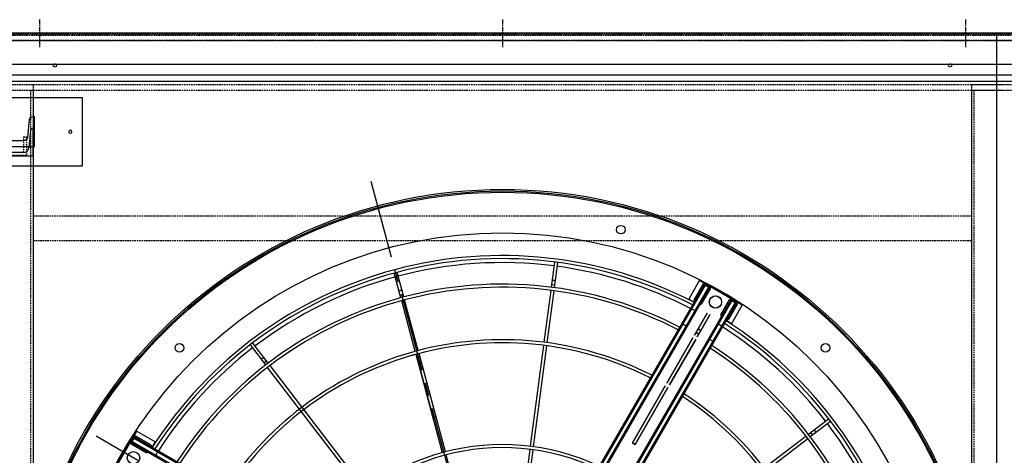
# Model space of a CAD drawing. Units: millimetres. Extents: x 23849 to 42288, y -3850 to 13677.
# Drawn here: x 30273 to 31868, y 9150 to 9856 of the extents above; entities that cross this region are included whole.
import ezdxf

# ---------------------------------------------------------------- set-up
doc = ezdxf.new("R2010")
doc.units = ezdxf.units.MM
doc.header["$LTSCALE"] = 0.4
doc.linetypes.add('CENTRO2', pattern=[28.575, 19.05, -3.175, 3.175, -3.175])
doc.linetypes.add('TRAZOS2', pattern=[9.525, 6.35, -3.175])
for name, color, linetype in [('0278640_DXF_CONTINUOUS_LINE', 7, 'Continuous'), ('Anotaciones Finas', 3, 'Continuous'), ('Anotaciones Medias', 3, 'Continuous'), ('Cajetín Fino', 5, 'Continuous'), ('Contornos Ocultos', 6, 'TRAZOS2'), ('Ejes', 2, 'CENTRO2')]:
    doc.layers.add(name, color=color, linetype=linetype)

# ---------------------------------------------------------------- blocks, each defined once
blk = doc.blocks.new('A$C030F048F')
at = {"layer": 'Contornos Ocultos'}
for p, q in [((3276, 80), (3276, 1962)), ((4804, 80), (4804, 1962)), ((3280, 1758), (4800, 1758)), ((3280, 1718), (4800, 1718))]:
    blk.add_line(p, q, dxfattribs=at)
for points in [[(0, 1962), (11280, 1962), (11280, 2042), (0, 2042)], [(3280, 1962), (3280, 80), (3200, 80), (3200, 1962)], [(4880, 1962), (4880, 80), (4800, 80), (4800, 1962)]]:
    blk.add_lwpolyline(points, close=True, dxfattribs=at)
for centre in [(3315, 2002), (4765, 2002)]:
    blk.add_circle(centre, 2.5, dxfattribs=at)
blk = doc.blocks.new('A$C78B83451')
at = {"layer": 'Contornos Ocultos'}
for points in [[(0, 2060), (11279.999985, 2060), (11279.999985, 0), (0, 0)], [(0, 1980), (11279.999985, 1980), (11279.999985, 2060), (0, 2060)], [(3279.99999, 1980), (3279.99999, 80), (3199.99999, 80), (3199.99999, 1980)], [(4879.99999, 1980), (4879.99999, 80), (4799.99999, 80), (4799.99999, 1980)]]:
    blk.add_lwpolyline(points, close=True, dxfattribs=at)
blk = doc.blocks.new('A$C28C11F38')
at = {"layer": 'Anotaciones Medias'}
for p, q in [((-167, -800), (-167, 800)), ((-88.3, 800), (-167, 800)), ((-157, -800), (-157, 800)), ((-139.3, -800), (-139.3, 800)), ((-88.3, 800), (-88.3, -800)), ((-88.3, -800), (-167, -800))]:
    blk.add_line(p, q, dxfattribs=at)
at = {"layer": 'Contornos Ocultos'}
for p, q in [((-100.1, 800), (-100.1, -800)), ((-89.8, 800), (-89.8, -800)), ((-88.3, 754.5), (-90.3, 754.5)), ((-88.3, 754.5), (-90.3, 754.5)), ((-88.3, 745.5), (-90.3, 745.5)), ((-88.3, 745.5), (-90.3, 745.5)), ((-88.3, 4.5), (-90.3, 4.5)), ((-88.3, 4.5), (-90.3, 4.5)), ((-88.3, -4.5), (-90.3, -4.5)), ((-88.3, -4.5), (-90.3, -4.5)), ((-88.3, -745.5), (-90.3, -745.5)), ((-88.3, -745.5), (-90.3, -745.5)), ((-88.3, -754.5), (-90.3, -754.5)), ((-88.3, -754.5), (-90.3, -754.5))]:
    blk.add_line(p, q, dxfattribs=at)
at = {"layer": 'Ejes'}
for p, q in [((-66.8, 750), (-111.8, 750)), ((-66.8, 750), (-111.8, 750)), ((-66.8, 0), (-111.8, 0)), ((-66.8, 0), (-111.8, 0)), ((-66.8, -750), (-111.8, -750)), ((-66.8, -750), (-111.8, -750))]:
    blk.add_line(p, q, dxfattribs=at)
blk = doc.blocks.new('A$C37086315')
at = {"layer": 'Anotaciones Finas'}
for p, q in [((70.043, 85.368), (70.985, 87.642)), ((70.322, 85.257), (71.262, 87.527)), ((70.994, 87.661), (70.985, 87.642)), ((71.262, 87.527), (71.268, 87.544)), ((70.154, 85.635), (70.431, 85.52)), ((63.96, 70.682), (69.928, 85.091)), ((64.237, 70.567), (70.207, 84.98)), ((82.269, 77.269), (84.009, 79.009)), ((82.482, 77.057), (84.222, 78.797)), ((84.023, 79.021), (84.009, 79.009)), ((84.222, 78.797), (84.233, 78.81)), ((78.453, 73.453), (82.056, 77.056)), ((78.663, 73.239), (82.269, 76.845)), ((82.473, 77.473), (82.685, 77.261)), ((71.24, 66.24), (78.241, 73.241)), ((71.451, 66.026), (78.451, 73.027)), ((78.24, 73.24), (73.723, 68.723)), ((73.935, 68.511), (78.451, 73.026)), ((73.935, 68.511), (73.723, 68.723)), ((90.465, 65.107), (92.739, 66.05)), ((92.756, 66.056), (92.739, 66.05)), ((65.935, 60.511), (71.238, 65.814)), ((90.581, 64.831), (92.854, 65.772)), ((90.732, 65.218), (90.847, 64.941)), ((92.854, 65.772), (92.869, 65.78)), ((85.48, 63.043), (90.188, 64.993)), ((85.592, 62.764), (90.304, 64.716)), ((76.056, 59.139), (85.203, 62.928)), ((76.168, 58.861), (85.315, 62.65)), ((68.85, 56.154), (75.778, 59.024)), ((68.962, 55.876), (75.891, 58.746)), ((85.592, 38.407), (90.304, 36.456)), ((85.48, 38.129), (90.188, 36.179)), ((90.465, 36.064), (92.739, 35.122)), ((90.581, 36.341), (92.854, 35.399)), ((90.732, 35.953), (90.847, 36.23)), ((92.756, 35.116), (92.739, 35.122)), ((92.854, 35.399), (92.869, 35.392))]:
    blk.add_line(p, q, dxfattribs=at)
for points in [[(70.275, 85.929), (70.282, 85.94), (70.29, 85.951), (70.3, 85.961), (70.312, 85.969), (70.326, 85.975), (70.341, 85.98), (70.357, 85.983), (70.374, 85.985), (70.392, 85.984), (70.41, 85.982), (70.428, 85.978), (70.446, 85.973), (70.463, 85.965), (70.48, 85.957), (70.495, 85.947), (70.51, 85.935), (70.522, 85.923), (70.534, 85.91), (70.543, 85.896), (70.55, 85.882), (70.555, 85.868), (70.558, 85.854), (70.558, 85.84), (70.556, 85.827), (70.552, 85.814)], [(82.698, 77.698), (82.709, 77.707), (82.72, 77.714), (82.733, 77.718), (82.748, 77.721), (82.763, 77.722), (82.778, 77.721), (82.795, 77.718), (82.811, 77.712), (82.827, 77.705), (82.843, 77.696), (82.858, 77.686), (82.873, 77.674), (82.886, 77.66), (82.898, 77.646), (82.908, 77.631), (82.917, 77.615), (82.925, 77.599), (82.93, 77.582), (82.933, 77.566), (82.934, 77.551), (82.933, 77.535), (82.931, 77.521), (82.926, 77.508), (82.919, 77.496), (82.91, 77.486)], [(91.026, 65.34), (91.039, 65.344), (91.052, 65.346), (91.066, 65.345), (91.081, 65.342), (91.095, 65.337), (91.109, 65.33), (91.123, 65.321), (91.136, 65.31), (91.148, 65.297), (91.159, 65.283), (91.169, 65.267), (91.178, 65.251), (91.185, 65.233), (91.191, 65.215), (91.195, 65.197), (91.197, 65.179), (91.197, 65.162), (91.196, 65.144), (91.193, 65.128), (91.188, 65.113), (91.181, 65.1), (91.173, 65.088), (91.164, 65.077), (91.153, 65.069), (91.141, 65.063)], [(91.026, 35.831), (91.039, 35.827), (91.052, 35.826), (91.066, 35.826), (91.081, 35.829), (91.095, 35.834), (91.109, 35.841), (91.123, 35.85), (91.136, 35.862), (91.148, 35.874), (91.159, 35.889), (91.169, 35.904), (91.178, 35.921), (91.185, 35.938), (91.191, 35.956), (91.195, 35.974), (91.197, 35.992), (91.197, 36.01), (91.196, 36.027), (91.193, 36.043), (91.188, 36.058), (91.181, 36.072), (91.173, 36.084), (91.164, 36.094), (91.153, 36.102), (91.141, 36.109)]]:
    blk.add_lwpolyline(points, dxfattribs=at)
for centre, radius in [((55.798, 50.586), 46.65), ((55.798, 50.586), 46.53), ((67.29, 93.473), 0.42), ((55.798, 91.986), 0.6), ((55.798, 91.986), 0.6), ((98.685, 62.077), 0.42), ((97.198, 50.586), 0.6), ((97.198, 50.586), 0.6), ((97.198, 50.586), 0.585), ((98.685, 39.094), 0.42)]:
    blk.add_circle(centre, radius, dxfattribs=at)
for radius, start, end in [(40.069, 45, 87.4252), (39.684, 67.71659, 87.39997), (37.59, 45, 87.25532), (37.29, 45, 87.2332), (39.684, 45, 67.28341), (32.19, 45, 86.79416), (31.89, 45, 86.76395), (39.684, 22.71659, 45), (40.069, 2.57507, 45), (37.29, 2.7671, 45), (37.59, 2.74501, 45), (31.89, 3.23606, 46.21969), (32.19, 3.20588, 44.94394), (21.99, 4.69587, 85.30428), (21.69, 4.76099, 85.23901), (39.684, 2.60003, 22.28341), (31.89, 313.78031, 356.76394), (32.19, 315.05606, 356.79412), (37.29, 315, 357.2329), (37.59, 315, 357.25499), (40.069, 315, 357.42493), (39.684, 337.71659, 357.39997), (39.684, 315, 337.28341)]:
    blk.add_arc((55.798, 50.586), radius, start, end, dxfattribs=at)
at = {"layer": 'Anotaciones Medias'}
for p, q in [((58.198, 93.036), (53.398, 93.036)), ((53.398, 93.036), (58.198, 93.036)), ((56.998, 92.856), (56.878, 92.856)), ((56.878, 92.856), (56.878, 91.176)), ((56.998, 92.886), (57.598, 92.886)), ((56.998, 92.886), (56.998, 64.986)), ((57.568, 93.006), (57.028, 93.006)), ((57.028, 92.886), (57.028, 93.006)), ((57.118, 92.886), (57.118, 64.986)), ((57.478, 92.886), (57.478, 62.286)), ((57.568, 92.886), (57.568, 93.006)), ((57.598, 92.886), (57.598, 62.286)), ((57.598, 92.856), (57.718, 92.856)), ((57.718, 91.176), (57.718, 92.856)), ((58.198, 90.936), (58.198, 93.036)), ((56.998, 91.176), (56.878, 91.176)), ((57.598, 91.176), (57.718, 91.176)), ((57.598, 90.936), (58.198, 90.936)), ((57.478, 90.254), (57.118, 90.254)), ((96.148, 52.986), (96.148, 52.386)), ((98.248, 52.986), (96.148, 52.986)), ((98.248, 52.986), (98.248, 48.186)), ((98.248, 48.186), (98.248, 52.986)), ((98.098, 52.386), (67.498, 52.386)), ((98.098, 52.266), (67.498, 52.266)), ((98.098, 51.906), (70.198, 51.906)), ((98.098, 51.786), (70.198, 51.786)), ((93.77, 52.386), (93.77, 51.786)), ((95.467, 52.266), (95.467, 51.906)), ((96.388, 52.386), (96.388, 52.506)), ((98.068, 52.506), (96.388, 52.506)), ((96.388, 51.786), (96.388, 51.666)), ((98.068, 52.386), (98.068, 52.506)), ((98.068, 51.786), (98.068, 51.666)), ((98.098, 51.786), (98.098, 52.386)), ((98.098, 52.356), (98.218, 52.356)), ((98.098, 51.816), (98.218, 51.816)), ((98.218, 51.816), (98.218, 52.356)), ((81.298, 50.736), (81.298, 50.436)), ((81.298, 50.736), (87.686, 50.736)), ((81.298, 50.436), (81.298, 50.736)), ((87.686, 50.736), (81.298, 50.736)), ((87.986, 50.736), (93.086, 50.736)), ((93.086, 50.736), (87.986, 50.736)), ((93.386, 50.736), (95.845, 50.736)), ((95.845, 50.736), (93.386, 50.736)), ((93.673, 50.736), (93.673, 50.436)), ((93.673, 50.436), (93.673, 50.736)), ((96.388, 51.666), (98.068, 51.666)), ((87.686, 50.436), (81.298, 50.436)), ((81.298, 50.436), (87.686, 50.436)), ((93.086, 50.436), (87.986, 50.436)), ((87.986, 50.436), (93.086, 50.436)), ((95.845, 50.436), (93.386, 50.436)), ((93.386, 50.436), (95.845, 50.436)), ((98.098, 48.906), (67.498, 48.906)), ((98.098, 49.386), (70.198, 49.386)), ((98.098, 49.266), (70.198, 49.266)), ((93.77, 48.786), (93.77, 49.386)), ((95.467, 48.906), (95.467, 49.266)), ((96.388, 49.386), (96.388, 49.506)), ((96.388, 49.506), (98.068, 49.506)), ((98.068, 49.386), (98.068, 49.506)), ((98.098, 49.386), (98.098, 48.786)), ((98.098, 49.356), (98.218, 49.356)), ((98.098, 48.816), (98.218, 48.816)), ((98.218, 49.356), (98.218, 48.816)), ((98.098, 48.786), (67.498, 48.786)), ((96.148, 48.186), (96.148, 48.786)), ((98.248, 48.186), (96.148, 48.186)), ((96.388, 48.786), (96.388, 48.666)), ((98.068, 48.666), (96.388, 48.666)), ((98.068, 48.786), (98.068, 48.666))]:
    blk.add_line(p, q, dxfattribs=at)
for points in [[(57.598, 90.169), (57.596, 90.184), (57.591, 90.198), (57.582, 90.212), (57.57, 90.224), (57.555, 90.234), (57.538, 90.243), (57.519, 90.249), (57.499, 90.253), (57.478, 90.254)], [(95.382, 52.386), (95.397, 52.384), (95.411, 52.379), (95.424, 52.37), (95.436, 52.358), (95.447, 52.343), (95.455, 52.326), (95.462, 52.307), (95.465, 52.287), (95.467, 52.266)], [(95.467, 51.906), (95.465, 51.885), (95.462, 51.865), (95.455, 51.846), (95.447, 51.829), (95.436, 51.814), (95.424, 51.802), (95.411, 51.793), (95.397, 51.788), (95.382, 51.786)], [(93.991, 50.736), (93.998, 50.735), (94.011, 50.733), (94.024, 50.728), (94.036, 50.721), (94.048, 50.712), (94.059, 50.701), (94.068, 50.688), (94.077, 50.674), (94.084, 50.658), (94.09, 50.641), (94.094, 50.623), (94.096, 50.605), (94.097, 50.586)], [(94.097, 50.586), (94.096, 50.605), (94.094, 50.623), (94.09, 50.641), (94.084, 50.658), (94.077, 50.674), (94.068, 50.688), (94.059, 50.701), (94.048, 50.712), (94.036, 50.721), (94.024, 50.728), (94.011, 50.733), (93.998, 50.735), (93.991, 50.736)], [(95.865, 50.735), (95.86, 50.735), (95.845, 50.736)], [(95.845, 50.736), (95.86, 50.735), (95.865, 50.735)], [(94.097, 50.586), (94.096, 50.567), (94.094, 50.548), (94.09, 50.531), (94.084, 50.513), (94.077, 50.498), (94.068, 50.483), (94.059, 50.47), (94.048, 50.459), (94.036, 50.45), (94.024, 50.443), (94.011, 50.438), (93.998, 50.436), (93.991, 50.436)], [(93.991, 50.436), (93.998, 50.436), (94.011, 50.438), (94.024, 50.443), (94.036, 50.45), (94.048, 50.459), (94.059, 50.47), (94.068, 50.483), (94.077, 50.498), (94.084, 50.513), (94.09, 50.531), (94.094, 50.548), (94.096, 50.567), (94.097, 50.586)], [(95.845, 50.436), (95.86, 50.436), (95.865, 50.437)], [(95.865, 50.437), (95.86, 50.436), (95.845, 50.436)], [(95.467, 49.266), (95.465, 49.287), (95.462, 49.307), (95.455, 49.326), (95.447, 49.343), (95.436, 49.358), (95.424, 49.37), (95.411, 49.379), (95.397, 49.384), (95.382, 49.386)], [(95.382, 48.786), (95.397, 48.788), (95.411, 48.793), (95.424, 48.802), (95.436, 48.814), (95.447, 48.829), (95.455, 48.846), (95.462, 48.865), (95.465, 48.885), (95.467, 48.906)]]:
    blk.add_lwpolyline(points, dxfattribs=at)
for radius in [46.8, 42.58]:
    blk.add_circle((55.798, 50.586), radius, dxfattribs=at)
for centre, radius, start, end in [((57.028, 92.856), 0.15, 90, 180), ((57.568, 92.856), 0.15, 0, 90), ((57.058, 91.176), 0.18, 180, 250.52535), ((57.538, 91.176), 0.18, 289.47541, 0), ((55.798, 50.586), 40.369, 45, 87.44434), ((55.798, 50.586), 40.369, 2.55592, 45), ((96.388, 52.326), 0.18, 90, 160.52459), ((96.388, 51.846), 0.18, 199.47465, 270), ((98.068, 52.356), 0.15, 0, 90), ((98.068, 51.816), 0.15, 270, 360), ((96.388, 49.326), 0.18, 90, 160.52535), ((98.068, 49.356), 0.15, 0, 90), ((98.068, 48.816), 0.15, 270, 360), ((55.798, 50.586), 40.369, 315, 357.44408), ((96.388, 48.846), 0.18, 199.47541, 270)]:
    blk.add_arc(centre, radius, start, end, dxfattribs=at)
at = {"layer": 'Ejes'}
for p, q in [((55.798, 0.042), (55.798, 96.174)), ((20.584, 15.372), (91.012, 85.8))]:
    blk.add_line(p, q, dxfattribs=at)
blk = doc.blocks.new('A$C6AD60CE0')
at = {"layer": 'Anotaciones Medias'}
for p, q in [((-40, 0), (40, 0)), ((-40, 0), (-40, -45)), ((40, 0), (40, -45)), ((-35.6, -41.4), (-32.7, -13.2)), ((-24.8, -6), (24.8, -6)), ((35.6, -41.4), (32.7, -13.2)), ((-40, -45), (-39.6, -45)), ((39.6, -45), (40, -45))]:
    blk.add_line(p, q, dxfattribs=at)
for centre, radius, start, end in [((-24.8, -14), 8, 90, 174.144), ((24.8, -14), 8, 5.856, 90), ((-39.6, -41), 4, 270, 354.144), ((39.6, -41), 4, 185.856, 270)]:
    blk.add_arc(centre, radius, start, end, dxfattribs=at)
blk = doc.blocks.new('A$C32A643C9')
at = {"layer": 'Contornos Ocultos'}
for p, q in [((-25, 25), (-30, 25)), ((25, 25), (30, 25))]:
    blk.add_line(p, q, dxfattribs=at)
for points in [[(-30, 25), (-30, -5), (30, -5), (30, 25)], [(-25, 25), (-25, 0), (25, 0), (25, 25)]]:
    blk.add_lwpolyline(points, dxfattribs=at)
blk = doc.blocks.new('A$C796E5D0F')
at = {"layer": 'Anotaciones Finas'}
for p, q in [((-120, 69.5), (120, 69.5)), ((-120, -40.5), (-120, 69.5)), ((120, 69.5), (120, -40.5)), ((-42, -10), (-42, 39)), ((-39.6, 39), (-42, 39)), ((-33.6, 33.6), (-30.7, 5.4)), ((33.6, 33.6), (30.7, 5.4)), ((39.6, 39), (42, 39)), ((42, -10), (42, 39)), ((-24.8, 0), (24.8, 0)), ((-42, -10), (42, -10)), ((120, -40.5), (-120, -40.5))]:
    blk.add_line(p, q, dxfattribs=at)
for centre in [(-100, 14.5), (100, 14.5)]:
    blk.add_circle(centre, 2.5, dxfattribs=at)
for centre, start, end in [((-39.6, 33), 5.856, 90), ((39.6, 33), 90, 174.144), ((-24.8, 6), 185.856, 270), ((24.8, 6), 270, 354.144)]:
    blk.add_arc(centre, 6, start, end, dxfattribs=at)
blk = doc.blocks.new('lisftingpoints2290')
at = {"layer": '0278640_DXF_CONTINUOUS_LINE', "xscale": -1}
blk.add_blockref('A$C796E5D0F', (4016.9, 1893.6), dxfattribs=at)

msp = doc.modelspace()

# ---------------------------------------------------------------- linework, layer by layer
at = {"layer": 'Anotaciones Medias'}
msp.add_line((31854.939, 9834.544), (31854.939, 7767.344), dxfattribs=at)

# ---------------------------------------------------------------- block references
at = {"layer": '0278640_DXF_CONTINUOUS_LINE', "rotation": 180}
msp.add_blockref('A$C6AD60CE0', (30254.939, 9634.944), dxfattribs=at)
at = {"layer": 'Anotaciones Medias', "xscale": 16.66667, "yscale": 16.66667, "zscale": 16.66667, "rotation": 59.99999999999999}
msp.add_blockref('A$C37086315', (31320.097, 7574.019), dxfattribs=at)
at = {"layer": 'Anotaciones Medias', "rotation": 90}
for p in [(31054.939, 9922.869), (32654.939, 9922.869)]:
    msp.add_blockref('A$C28C11F38', p, dxfattribs=at)
at = {"layer": 'Anotaciones Medias'}
for name, p in [('A$C78B83451', (27014.939, 7770.944)), ('A$C030F048F', (27014.939, 7779.944))]:
    msp.add_blockref(name, p, dxfattribs=at)
at = {"layer": 'Anotaciones Medias', "xscale": -1}
msp.add_blockref('A$C32A643C9', (30254.161, 9640.944), dxfattribs=at)
at = {"layer": 'Cajetín Fino'}
msp.add_blockref('lisftingpoints2290', (26238.059, 7766.311), dxfattribs=at)

doc.saveas('drawing.dxf')
